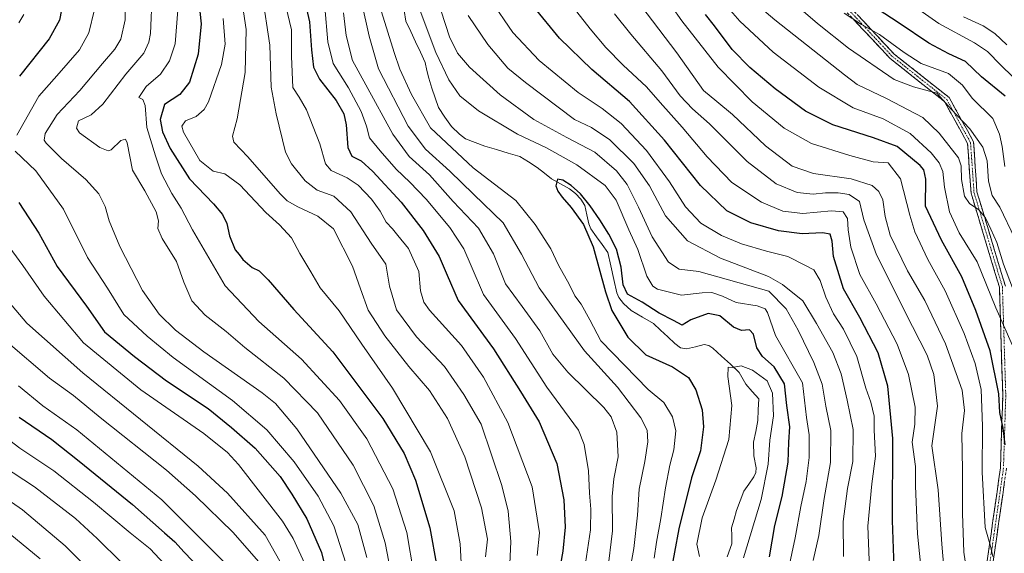
# Model space of a CAD drawing. Units: metres. Extents: x 596561 to 599983, y 4775384 to 4777747.
# Drawn here: x 598239 to 598583, y 4776623 to 4776810 of the extents above; entities that cross this region are included whole.
import ezdxf

# ---------------------------------------------------------------- set-up
doc = ezdxf.new("R2010")
doc.units = ezdxf.units.M
doc.header["$MEASUREMENT"] = 0
doc.linetypes.add('TRAZO_Y_PUNTO', pattern=[1, 0.5, -0.25, 0, -0.25])
doc.linetypes.add('TRAZOSX2', pattern=[1.5, 1, -0.5])
for name, color, linetype, lineweight in [('Camino', 19, 'TRAZOSX2', 0), ('Camino Cxs', 19, 'Continuous', 0), ('Camino eje', 19, 'TRAZO_Y_PUNTO', 0), ('Corriente natural lineal', 142, 'Continuous', 13), ('Curva de nivel maestra', 36, 'Continuous', 30), ('Curva de nivel normal', 36, 'Continuous', 0)]:
    doc.layers.add(name, color=color, linetype=linetype, lineweight=lineweight)

# ---------------------------------------------------------------- blocks, each defined once
blk = doc.blocks.new('*U159')
at = {"layer": 'Curva de nivel normal', "color": 36, "linetype": 'Continuous', "lineweight": 0}
for points in [[(598444.07, 4776616.35, 590), (598445.92, 4776630.86, 590), (598445.77, 4776642.8, 590), (598446.34, 4776649.02, 590), (598447.88, 4776656.77, 590), (598447.38, 4776665.41, 590), (598445.36, 4776670.73, 590), (598442.81, 4776674.06, 590), (598430.22, 4776686.36, 590), (598424.99, 4776692.66, 590), (598420.41, 4776700.83, 590), (598414.32, 4776709.34, 590), (598408.48, 4776717.24, 590), (598404.21, 4776727.81, 590), (598399.06, 4776736.76, 590), (598390.18, 4776746.1, 590), (598381.87, 4776755.41, 590), (598374.74, 4776761.89, 590), (598369.09, 4776769.73, 590), (598359.58, 4776786.96, 590), (598354.99, 4776795.45, 590), (598352.69, 4776804.17, 590), (598351.76, 4776812.1, 590)], [(598395.44, 4776811.25, 590), (598402.3, 4776801.08, 590), (598409.22, 4776792.81, 590), (598415.48, 4776787.78, 590), (598432.59, 4776774.8, 590), (598438.51, 4776772.07, 590), (598444.96, 4776767.68, 590), (598453.33, 4776759.41, 590), (598458.76, 4776751.55, 590), (598464.44, 4776741.05, 590), (598472.12, 4776732.32, 590), (598483.7, 4776726.24, 590), (598500.4, 4776719.85, 590), (598505.35, 4776717.08, 590), (598512.47, 4776711.34, 590), (598517.18, 4776703.45, 590), (598522.91, 4776693.21, 590), (598525.85, 4776685.77, 590), (598527.9, 4776676.55, 590), (598530.01, 4776666.33, 590), (598529.88, 4776655.11, 590), (598528.06, 4776645.62, 590), (598526.58, 4776634.14, 590), (598526.65, 4776621.86, 590)]]:
    blk.add_polyline3d(points, dxfattribs=at)
blk = doc.blocks.new('*U165')
at = {"layer": 'Curva de nivel normal', "color": 36, "linetype": 'Continuous', "lineweight": 0}
for points in [[(598409.52, 4776608.97, 610), (598410.34, 4776627.1, 610), (598409.37, 4776637.76, 610), (598407.15, 4776646.66, 610), (598399.97, 4776668.19, 610), (598393.85, 4776678.55, 610), (598387.12, 4776688.34, 610), (598377.38, 4776698.72, 610), (598370.4, 4776708.24, 610), (598367.87, 4776716.51, 610), (598366.56, 4776724.12, 610), (598361.5, 4776731.53, 610), (598354.33, 4776742.48, 610), (598348.43, 4776748.02, 610), (598342.64, 4776750.12, 610), (598338.41, 4776753.29, 610), (598333.68, 4776759.25, 610), (598331.48, 4776763.38, 610), (598328.25, 4776776.83, 610), (598326.47, 4776786.17, 610), (598325.99, 4776800.83, 610), (598323.36, 4776818.65, 610)], [(598446.59, 4776811.79, 610), (598452.28, 4776804.64, 610), (598463.08, 4776791.87, 610), (598469.54, 4776783.12, 610), (598473.88, 4776778.54, 610), (598479.75, 4776773.3, 610), (598492.91, 4776760.13, 610), (598503.06, 4776752.28, 610), (598510.42, 4776749.31, 610), (598516.02, 4776748.7, 610), (598520.4, 4776749.14, 610), (598524.78, 4776749.13, 610), (598528.65, 4776748.54, 610), (598532.26, 4776746.14, 610), (598533.82, 4776739.71, 610), (598538.2, 4776727.43, 610), (598550.79, 4776702.4, 610), (598555.93, 4776692.34, 610), (598558.24, 4776685.57, 610), (598559.47, 4776674.43, 610), (598557.51, 4776660.57, 610), (598559.75, 4776645.18, 610), (598561.03, 4776626.19, 610), (598562.06, 4776613.89, 610)]]:
    blk.add_polyline3d(points, dxfattribs=at)
blk = doc.blocks.new('*U173')
at = {"layer": 'Curva de nivel normal', "color": 36, "linetype": 'Continuous', "lineweight": 0}
for points in [[(598568.61, 4776810.81, 660), (598575.44, 4776807.62, 660), (598579.56, 4776804.92, 660), (598583.74, 4776800.96, 660)], [(598331.64, 4776616.43, 660), (598324.42, 4776629.31, 660), (598311.29, 4776644.07, 660), (598300.93, 4776653.48, 660), (598260.69, 4776686.12, 660), (598241.08, 4776703.48, 660), (598231.43, 4776714.86, 660)]]:
    blk.add_polyline3d(points, dxfattribs=at)
blk = doc.blocks.new('*U174')
at = {"layer": 'Curva de nivel normal', "color": 36, "linetype": 'Continuous', "lineweight": 0}
for points in [[(598460.47, 4776621.23, 580), (598461.24, 4776626.9, 580), (598462.75, 4776635.19, 580), (598464.38, 4776645.9, 580), (598465.98, 4776653.86, 580), (598467.38, 4776659.18, 580), (598468, 4776665.84, 580), (598466.91, 4776670.77, 580), (598463.78, 4776675.75, 580), (598458.33, 4776680.3, 580), (598441.74, 4776697.33, 580), (598437.96, 4776704.66, 580), (598434.91, 4776710.17, 580), (598432.71, 4776713.08, 580), (598430.75, 4776717.22, 580), (598426.99, 4776723.84, 580), (598424.26, 4776729.51, 580), (598418.78, 4776738.03, 580), (598412.1, 4776746.44, 580), (598397.18, 4776757.94, 580), (598382.26, 4776771.88, 580), (598375.64, 4776783.54, 580), (598371.52, 4776792.39, 580), (598369.56, 4776798.27, 580), (598365.06, 4776812.5, 580)], [(598370.58, 4776834.41, 580), (598384.04, 4776798.25, 580), (598388.7, 4776788.68, 580), (598392.52, 4776783.05, 580), (598398.98, 4776777.84, 580), (598412.7, 4776769.65, 580), (598422.79, 4776764.88, 580), (598433.42, 4776758.99, 580), (598443.27, 4776751.68, 580), (598447.12, 4776746.54, 580), (598451.61, 4776736.16, 580), (598454.75, 4776729.31, 580), (598457.94, 4776720, 580), (598459.98, 4776716.53, 580), (598461.61, 4776715.48, 580), (598469.95, 4776713.3, 580), (598477.26, 4776714.13, 580), (598480.62, 4776714.23, 580), (598484.29, 4776712.95, 580), (598489.15, 4776710.8, 580), (598496.43, 4776709.65, 580), (598499.25, 4776708.55, 580), (598500.06, 4776707.27, 580), (598502.85, 4776699.25, 580), (598512.36, 4776682.59, 580), (598513.76, 4776670.45, 580), (598514.66, 4776664.46, 580), (598514.66, 4776656.52, 580), (598513.65, 4776648.12, 580), (598511.77, 4776639.38, 580), (598509.73, 4776628.41, 580), (598507.38, 4776617.47, 580)]]:
    blk.add_polyline3d(points, dxfattribs=at)
blk = doc.blocks.new('*U181')
at = {"layer": 'Curva de nivel normal', "color": 36, "linetype": 'Continuous', "lineweight": 0}
for points in [[(598451.16, 4776612.51, 585), (598453.28, 4776624.61, 585), (598454.62, 4776636.31, 585), (598455.18, 4776645.4, 585), (598457.2, 4776655.06, 585), (598458.21, 4776662.02, 585), (598457.99, 4776666.04, 585), (598455.73, 4776670.37, 585), (598447.61, 4776681.1, 585), (598436.03, 4776693.9, 585), (598420.24, 4776715.88, 585), (598414.1, 4776727.66, 585), (598407.64, 4776738.62, 585), (598397.26, 4776748.63, 585), (598389.04, 4776756.74, 585), (598380.45, 4776764.4, 585), (598374.41, 4776772.52, 585), (598364, 4776792.52, 585), (598360.74, 4776804.02, 585), (598358.16, 4776815.95, 585)], [(598384.43, 4776817.5, 585), (598388.89, 4776803.72, 585), (598391.64, 4776798.03, 585), (598395.9, 4776793.1, 585), (598406.54, 4776783.41, 585), (598418.41, 4776774.87, 585), (598429.9, 4776768.47, 585), (598439.69, 4776763.42, 585), (598447.29, 4776756.89, 585), (598450.99, 4776752.03, 585), (598454.94, 4776744.08, 585), (598459.76, 4776733.7, 585), (598465.47, 4776724.92, 585), (598469.17, 4776722.4, 585), (598476.11, 4776721.56, 585), (598500.53, 4776714.76, 585), (598506.55, 4776708.56, 585), (598510.81, 4776701.07, 585), (598516.28, 4776689.77, 585), (598519.18, 4776682.18, 585), (598520.53, 4776674.51, 585), (598522.17, 4776665.91, 585), (598522.15, 4776654.77, 585), (598519.93, 4776642.2, 585), (598518.03, 4776629.17, 585), (598516.08, 4776620.4, 585)]]:
    blk.add_polyline3d(points, dxfattribs=at)
blk = doc.blocks.new('*U182')
at = {"layer": 'Curva de nivel normal', "color": 36, "linetype": 'Continuous', "lineweight": 0}
for points in [[(598419.58, 4776622.18, 605), (598420.3, 4776630.18, 605), (598417.77, 4776646.18, 605), (598409.32, 4776668.7, 605), (598400.8, 4776684.64, 605), (598393.02, 4776695.76, 605), (598381.89, 4776708.1, 605), (598379.89, 4776710.88, 605), (598378.69, 4776714.84, 605), (598378.11, 4776721.65, 605), (598374.5, 4776729.7, 605), (598370.85, 4776734.2, 605), (598368.99, 4776736.51, 605), (598366.68, 4776738.9, 605), (598364.59, 4776742.77, 605), (598361.65, 4776746.9, 605), (598356.89, 4776751.78, 605), (598353.09, 4776754.42, 605), (598347.45, 4776756.92, 605), (598345.47, 4776759.3, 605), (598343.53, 4776766.25, 605), (598338.84, 4776778.24, 605), (598336.36, 4776782.61, 605), (598334.1, 4776785.97, 605), (598333.63, 4776796.84, 605), (598333.62, 4776806.16, 605), (598331.61, 4776814.49, 605)], [(598432.12, 4776814.1, 605), (598438.06, 4776806.6, 605), (598443.6, 4776800.06, 605), (598449.65, 4776793.88, 605), (598457.82, 4776786.28, 605), (598462.55, 4776780.77, 605), (598470.25, 4776772.17, 605), (598478.94, 4776761.71, 605), (598487.62, 4776752.73, 605), (598498, 4776745.87, 605), (598505.46, 4776742.74, 605), (598512.45, 4776741.88, 605), (598522.49, 4776742.81, 605), (598526.55, 4776742.52, 605), (598528.09, 4776740.21, 605), (598528.32, 4776736.19, 605), (598529.26, 4776730.16, 605), (598532.34, 4776720.57, 605), (598538.04, 4776710.27, 605), (598545.45, 4776696.15, 605), (598549.41, 4776685.52, 605), (598551.68, 4776674.12, 605), (598551.57, 4776668.16, 605), (598550.65, 4776661.84, 605), (598551.78, 4776653.41, 605), (598551.84, 4776646.44, 605), (598552.52, 4776629.74, 605), (598555.24, 4776603.37, 605)]]:
    blk.add_polyline3d(points, dxfattribs=at)
blk = doc.blocks.new('*U187')
at = {"layer": 'Curva de nivel normal', "color": 36, "linetype": 'Continuous', "lineweight": 0}
for points in [[(598585.73, 4776715.84, 635), (598582.59, 4776724.18, 635), (598580.26, 4776731.82, 635), (598578.16, 4776736.39, 635), (598576.36, 4776740.36, 635), (598573.98, 4776743.17, 635), (598570.74, 4776745.38, 635), (598568.99, 4776748.03, 635), (598567.88, 4776753.76, 635), (598567.75, 4776758.65, 635), (598566.86, 4776761.42, 635), (598560.06, 4776770.01, 635), (598554.36, 4776775.52, 635), (598541.74, 4776782.18, 635), (598531.45, 4776787.07, 635), (598527.03, 4776790.5, 635), (598502.62, 4776809.74, 635), (598493.43, 4776817.64, 635)], [(598284.88, 4776818.86, 635), (598284.26, 4776804.92, 635), (598283.79, 4776801.92, 635), (598281.95, 4776798.09, 635), (598275.71, 4776790.74, 635), (598267.63, 4776780.24, 635), (598263.61, 4776776.48, 635), (598259.18, 4776774.3, 635), (598258.43, 4776771.77, 635), (598259.45, 4776770.12, 635), (598266.56, 4776765, 635), (598269.51, 4776763.87, 635), (598270.56, 4776764.22, 635), (598273.97, 4776767.41, 635), (598275.58, 4776767.99, 635), (598276.15, 4776766.67, 635), (598278.06, 4776757.03, 635), (598282.35, 4776749.88, 635), (598286.29, 4776742.49, 635), (598287.16, 4776739.29, 635), (598286.9, 4776736.68, 635), (598288.34, 4776733.19, 635), (598293.43, 4776725.15, 635), (598296.01, 4776717.89, 635), (598298.78, 4776711.32, 635), (598303.4, 4776706.27, 635), (598310.8, 4776700.57, 635), (598317.31, 4776694.98, 635), (598330.99, 4776684.28, 635), (598342.71, 4776672.1, 635), (598355.17, 4776653.86, 635), (598362.36, 4776639.54, 635), (598366.4, 4776626.64, 635), (598370.25, 4776606.68, 635)]]:
    blk.add_polyline3d(points, dxfattribs=at)
blk = doc.blocks.new('*U188')
at = {"layer": 'Curva de nivel normal', "color": 36, "linetype": 'Continuous', "lineweight": 0}
blk.add_polyline3d([(598476.35, 4776621.9, 570), (598475.4, 4776626.12, 570), (598477.2, 4776635.42, 570), (598482.06, 4776648.62, 570), (598486.58, 4776662.81, 570), (598487.66, 4776674.66, 570), (598486.19, 4776684.87, 570), (598486.36, 4776688.16, 570), (598487.8, 4776688.06, 570), (598490.88, 4776688.62, 570), (598494.82, 4776687.1, 570), (598499.93, 4776683.34, 570), (598501.82, 4776679.05, 570), (598502.22, 4776671.08, 570), (598500.89, 4776662.59, 570), (598500.32, 4776654.18, 570), (598497.84, 4776641.84, 570), (598491.64, 4776621.33, 570)], dxfattribs=at)
blk = doc.blocks.new('*U189')
at = {"layer": 'Curva de nivel normal', "color": 36, "linetype": 'Continuous', "lineweight": 0}
for points in [[(598275.37, 4776822.57, 640), (598275.42, 4776809.68, 640), (598273.96, 4776802.94, 640), (598271.9, 4776799.45, 640), (598267.53, 4776794.37, 640), (598259.65, 4776785, 640), (598251.67, 4776776.58, 640), (598247.5, 4776769.93, 640), (598247.16, 4776767.6, 640), (598247.8, 4776766.54, 640), (598253.17, 4776761.2, 640), (598261.76, 4776753.83, 640), (598266.29, 4776748.77, 640), (598268.45, 4776744.42, 640), (598269.88, 4776739.33, 640), (598273.54, 4776730.32, 640), (598281.56, 4776714.92, 640), (598287.4, 4776706.62, 640), (598293.01, 4776701.06, 640), (598302.95, 4776693.5, 640), (598323.38, 4776679.13, 640), (598328.01, 4776675.37, 640), (598335.52, 4776666.54, 640), (598350.91, 4776644, 640), (598356.84, 4776633.06, 640), (598359.95, 4776621.51, 640)], [(598586.54, 4776733.17, 640), (598581.36, 4776744.08, 640), (598578.6, 4776748.17, 640), (598577.32, 4776753.21, 640), (598576.86, 4776760.32, 640), (598575.4, 4776765.14, 640), (598570.84, 4776771.58, 640), (598564.29, 4776778.4, 640), (598559.32, 4776783.98, 640), (598551.19, 4776786.28, 640), (598544.35, 4776788.87, 640), (598528.41, 4776799.77, 640), (598517.58, 4776808.47, 640), (598509.28, 4776815.54, 640)]]:
    blk.add_polyline3d(points, dxfattribs=at)
blk = doc.blocks.new('*U193')
at = {"layer": 'Curva de nivel normal', "color": 36, "linetype": 'Continuous', "lineweight": 0}
for points in [[(598436.45, 4776619.52, 595), (598438.13, 4776631.18, 595), (598438.33, 4776638.39, 595), (598437.78, 4776643.97, 595), (598437.54, 4776651.82, 595), (598436.02, 4776661, 595), (598434.01, 4776666.11, 595), (598422.94, 4776681.16, 595), (598411.94, 4776698.17, 595), (598400.79, 4776713.51, 595), (598396.41, 4776723.62, 595), (598393.9, 4776729.52, 595), (598389, 4776736.99, 595), (598380.75, 4776746.96, 595), (598375.04, 4776752.92, 595), (598370.19, 4776757.4, 595), (598364.68, 4776763.87, 595), (598360.92, 4776768.41, 595), (598359.84, 4776772.52, 595), (598358.02, 4776777.61, 595), (598353.5, 4776785.86, 595), (598348.23, 4776794.37, 595), (598346.32, 4776802.02, 595), (598345.32, 4776814.16, 595)], [(598403.24, 4776816.77, 595), (598411.04, 4776805.23, 595), (598420.27, 4776795.5, 595), (598433.84, 4776784.21, 595), (598442.31, 4776778.66, 595), (598448.91, 4776773.45, 595), (598457.72, 4776763.94, 595), (598465.76, 4776753.02, 595), (598471.38, 4776744.27, 595), (598476.81, 4776738.58, 595), (598483.96, 4776734.19, 595), (598490.93, 4776731.32, 595), (598499.69, 4776728.74, 595), (598507.17, 4776726.83, 595), (598513.42, 4776723.75, 595), (598516.32, 4776722.22, 595), (598518.47, 4776718.43, 595), (598520.52, 4776712.6, 595), (598523.2, 4776706.85, 595), (598526.62, 4776701.48, 595), (598531.27, 4776691.91, 595), (598534.46, 4776680.79, 595), (598536.18, 4776675.84, 595), (598537.34, 4776670.96, 595), (598537.42, 4776666.06, 595), (598537.9, 4776656.98, 595), (598536.57, 4776647.26, 595), (598535.19, 4776632.5, 595), (598535.84, 4776614.59, 595)]]:
    blk.add_polyline3d(points, dxfattribs=at)
blk = doc.blocks.new('*U196')
at = {"layer": 'Curva de nivel normal', "color": 36, "linetype": 'Continuous', "lineweight": 0}
for points in [[(598585.72, 4776695.76, 630), (598579.89, 4776708.86, 630), (598573.44, 4776724.96, 630), (598567.07, 4776735.2, 630), (598563.71, 4776742.46, 630), (598561.94, 4776751.16, 630), (598561.43, 4776756.6, 630), (598560.08, 4776759.63, 630), (598557.35, 4776763.14, 630), (598549.99, 4776769.88, 630), (598540.55, 4776775.1, 630), (598529.98, 4776778.87, 630), (598518.05, 4776786.12, 630), (598502.08, 4776798.38, 630), (598490.43, 4776809.28, 630), (598484.74, 4776815.72, 630)], [(598293.82, 4776813.06, 630), (598292.99, 4776801.35, 630), (598290.94, 4776795.34, 630), (598287.8, 4776790.63, 630), (598282.8, 4776786.34, 630), (598280.26, 4776782.47, 630), (598281.64, 4776781.84, 630), (598282.48, 4776779.7, 630), (598283, 4776771.96, 630), (598286.07, 4776762.07, 630), (598288.19, 4776755.84, 630), (598291.73, 4776748.93, 630), (598295.06, 4776743.78, 630), (598298.96, 4776736.24, 630), (598310.37, 4776716.58, 630), (598322.24, 4776704.12, 630), (598337.07, 4776690.96, 630), (598350.41, 4776676.4, 630), (598360.01, 4776663.02, 630), (598369.02, 4776645.51, 630), (598374, 4776630.26, 630), (598376.41, 4776615.8, 630)]]:
    blk.add_polyline3d(points, dxfattribs=at)
blk = doc.blocks.new('*U197')
at = {"layer": 'Curva de nivel normal', "color": 36, "linetype": 'Continuous', "lineweight": 0}
blk.add_polyline3d([(598233.75, 4776697.34, 665), (598248.96, 4776684.23, 665), (598257.34, 4776678.21, 665), (598266.69, 4776670.48, 665), (598289.92, 4776652.1, 665), (598300, 4776643.12, 665), (598313.21, 4776630.26, 665), (598325.4, 4776616.38, 665)], dxfattribs=at)
blk = doc.blocks.new('*U201')
at = {"layer": 'Curva de nivel normal', "color": 36, "linetype": 'Continuous', "lineweight": 0}
for points in [[(598578.82, 4776621.84, 620), (598578.01, 4776625.42, 620), (598576.25, 4776632.06, 620), (598575.15, 4776651.41, 620), (598575.26, 4776667.49, 620), (598574.75, 4776680.31, 620), (598572.75, 4776689.43, 620), (598568.84, 4776699.96, 620), (598562.2, 4776714.84, 620), (598556.19, 4776725.84, 620), (598551.63, 4776735.47, 620), (598549.84, 4776741.34, 620), (598546.61, 4776754.02, 620), (598542.28, 4776759.7, 620), (598537.08, 4776760.02, 620), (598528.86, 4776762.2, 620), (598515.47, 4776766.36, 620), (598505.86, 4776771.75, 620), (598494.75, 4776780.97, 620), (598482.87, 4776793.08, 620), (598470.16, 4776809.37, 620), (598462.9, 4776819.78, 620)], [(598309.7, 4776810.17, 620), (598310.4, 4776801.13, 620), (598309.19, 4776794.02, 620), (598304.63, 4776781, 620), (598303.08, 4776778.29, 620), (598300.29, 4776775.88, 620), (598296.52, 4776774.31, 620), (598295.3, 4776772.44, 620), (598295.8, 4776770.35, 620), (598301.54, 4776760.41, 620), (598306.24, 4776756.7, 620), (598310.28, 4776755.75, 620), (598315.6, 4776751.99, 620), (598324.62, 4776742.28, 620), (598329.37, 4776737.94, 620), (598333.68, 4776733.34, 620), (598336.52, 4776727.88, 620), (598340.36, 4776721.52, 620), (598343.62, 4776715.94, 620), (598350.25, 4776707.84, 620), (598358.17, 4776696.17, 620), (598368.99, 4776680.81, 620), (598382.26, 4776658.5, 620), (598390.51, 4776637.88, 620), (598392.6, 4776626.34, 620), (598393.87, 4776601.88, 620)]]:
    blk.add_polyline3d(points, dxfattribs=at)
blk = doc.blocks.new('*U204')
at = {"layer": 'Curva de nivel normal', "color": 36, "linetype": 'Continuous', "lineweight": 0}
blk.add_polyline3d([(598229.02, 4776645.41, 690), (598239.54, 4776638.15, 690), (598254.5, 4776625.56, 690), (598268.45, 4776611.66, 690)], dxfattribs=at)
blk = doc.blocks.new('*U211')
at = {"layer": 'Curva de nivel normal', "color": 36, "linetype": 'Continuous', "lineweight": 0}
for points in [[(598570.38, 4776612.45, 615), (598568.77, 4776623.36, 615), (598568.28, 4776636.9, 615), (598568.23, 4776652.06, 615), (598568, 4776664.88, 615), (598569, 4776672.9, 615), (598568.14, 4776680.04, 615), (598562.35, 4776696.24, 615), (598555.05, 4776711.41, 615), (598549.05, 4776721.89, 615), (598542.97, 4776734.32, 615), (598541.2, 4776740.83, 615), (598540.38, 4776746.75, 615), (598539.06, 4776749.61, 615), (598536.7, 4776751.71, 615), (598529.32, 4776754.1, 615), (598516.12, 4776755.94, 615), (598508.67, 4776758.46, 615), (598499.35, 4776765.57, 615), (598487.88, 4776776.58, 615), (598482.32, 4776781.16, 615), (598477.64, 4776785.01, 615), (598468.38, 4776798.21, 615), (598455.77, 4776814.67, 615)], [(598315.78, 4776819.65, 615), (598317.72, 4776806.34, 615), (598317.42, 4776791.29, 615), (598314.59, 4776775.07, 615), (598312.96, 4776768.93, 615), (598313.48, 4776766.91, 615), (598318.33, 4776761.7, 615), (598329.64, 4776748.82, 615), (598332.06, 4776746.34, 615), (598335.85, 4776744.24, 615), (598342.89, 4776740.97, 615), (598348.35, 4776736.57, 615), (598354.94, 4776723.53, 615), (598357.73, 4776715.53, 615), (598360.48, 4776708.04, 615), (598366.22, 4776699.1, 615), (598374.7, 4776688.32, 615), (598381.85, 4776680, 615), (598388.22, 4776670.17, 615), (598394.2, 4776656.75, 615), (598400.05, 4776638.94, 615), (598402.15, 4776627.86, 615), (598401.51, 4776621.69, 615)]]:
    blk.add_polyline3d(points, dxfattribs=at)
blk = doc.blocks.new('*U214')
at = {"layer": 'Curva de nivel normal', "color": 36, "linetype": 'Continuous', "lineweight": 0}
blk.add_polyline3d([(598238.1, 4776681.6, 670), (598246.72, 4776674.62, 670), (598258.54, 4776666.14, 670), (598288.26, 4776641.66, 670), (598310.72, 4776619.2, 670)], dxfattribs=at)
blk = doc.blocks.new('*U219')
at = {"layer": 'Curva de nivel normal', "color": 36, "linetype": 'Continuous', "lineweight": 0}
for points in [[(598583.02, 4776758.32, 645), (598582.18, 4776765.42, 645), (598581.17, 4776769.72, 645), (598578.82, 4776775.14, 645), (598571.67, 4776782.27, 645), (598568.22, 4776786.87, 645), (598563.42, 4776790.97, 645), (598553.86, 4776794.41, 645), (598547.91, 4776798.31, 645), (598539.28, 4776804.52, 645), (598532.98, 4776808.04, 645), (598526.84, 4776812.02, 645)], [(598264.68, 4776813.29, 645), (598262.8, 4776805.17, 645), (598259.46, 4776799.17, 645), (598251.56, 4776790.05, 645), (598245.28, 4776783.04, 645), (598237.6, 4776769.38, 645)], [(598237.05, 4776763.75, 645), (598244.21, 4776756.84, 645), (598253.94, 4776743.43, 645), (598262.26, 4776726.46, 645), (598269.26, 4776715.81, 645), (598275.05, 4776706.59, 645), (598283.14, 4776698.96, 645), (598292.27, 4776691.56, 645), (598313.02, 4776676.48, 645), (598324.98, 4776666.19, 645), (598334.61, 4776654.94, 645), (598343, 4776642.94, 645), (598348.47, 4776632.6, 645), (598352.75, 4776619.22, 645)]]:
    blk.add_polyline3d(points, dxfattribs=at)
blk = doc.blocks.new('*U224')
at = {"layer": 'Curva de nivel normal', "color": 36, "linetype": 'Continuous', "lineweight": 0}
blk.add_polyline3d([(598245.69, 4776621.02, 695), (598233.18, 4776631.39, 695)], dxfattribs=at)
blk = doc.blocks.new('*U227')
at = {"layer": 'Curva de nivel normal', "color": 36, "linetype": 'Continuous', "lineweight": 0}
for points in [[(598590.1, 4776785.65, 655), (598581.64, 4776793.86, 655), (598577, 4776798.62, 655), (598572.48, 4776801.61, 655), (598560.05, 4776808.45, 655), (598544.82, 4776819.2, 655)], [(598239.97, 4776811.61, 655), (598238.32, 4776808.63, 655)], [(598232.65, 4776733.31, 655), (598239.72, 4776723.72, 655), (598247.09, 4776712.93, 655), (598260.91, 4776696.66, 655), (598280.94, 4776680.19, 655), (598303, 4776664.86, 655), (598311.25, 4776658.21, 655), (598315.11, 4776654.01, 655), (598330.48, 4776634.17, 655), (598334.26, 4776628.11, 655), (598338.84, 4776618.04, 655)]]:
    blk.add_polyline3d(points, dxfattribs=at)
blk = doc.blocks.new('*U230')
at = {"layer": 'Curva de nivel normal', "color": 36, "linetype": 'Continuous', "lineweight": 0}
blk.add_polyline3d([(598228.9, 4776667.18, 680), (598238.67, 4776659.76, 680), (598250.48, 4776651.78, 680), (598264.33, 4776640.89, 680), (598277.22, 4776630.13, 680), (598284.15, 4776624.48, 680), (598289.07, 4776619.23, 680)], dxfattribs=at)
blk = doc.blocks.new('*U242')
at = {"layer": 'Curva de nivel normal', "color": 36, "linetype": 'Continuous', "lineweight": 0}
blk.add_polyline3d([(598232.57, 4776653.64, 685), (598243.72, 4776646.24, 685), (598258.1, 4776635.2, 685), (598265.62, 4776628.19, 685), (598274.23, 4776619.73, 685)], dxfattribs=at)
blk = doc.blocks.new('*U244')
at = {"layer": 'Curva de nivel maestra', "color": 36, "linetype": 'Continuous', "lineweight": 30}
for points in [[(598544.4, 4776618.14, 600), (598543.79, 4776634.4, 600), (598543.91, 4776663.14, 600), (598542.12, 4776681.47, 600), (598538.74, 4776693.16, 600), (598532.35, 4776705.52, 600), (598526.62, 4776715.53, 600), (598523.15, 4776726.85, 600), (598522.7, 4776732.27, 600), (598522.05, 4776734.69, 600), (598519.27, 4776735.16, 600), (598512.24, 4776734.77, 600), (598503.88, 4776735.8, 600), (598494.3, 4776738.6, 600), (598485.85, 4776742.8, 600), (598476.66, 4776751.66, 600), (598464.05, 4776767.56, 600), (598451.82, 4776781.16, 600), (598438.64, 4776792.36, 600), (598427.36, 4776803.23, 600), (598418.36, 4776814.21, 600)], [(598337.38, 4776820.22, 600), (598339.89, 4776808.95, 600), (598340.58, 4776799.23, 600), (598341.37, 4776793.12, 600), (598343.47, 4776788.94, 600), (598349.26, 4776781.48, 600), (598351.94, 4776776.84, 600), (598352.74, 4776772.97, 600), (598353.27, 4776764.97, 600), (598354.76, 4776761.93, 600), (598357.96, 4776760.32, 600), (598362.07, 4776756.63, 600), (598372.01, 4776745.9, 600), (598379.7, 4776735.92, 600), (598385.3, 4776726.86, 600), (598388.02, 4776720.3, 600), (598391.89, 4776711.46, 600), (598404.28, 4776694.5, 600), (598413.69, 4776679.64, 600), (598420.21, 4776669, 600), (598426.4, 4776654.35, 600), (598428.84, 4776641.72, 600), (598429.29, 4776632.08, 600), (598428.56, 4776623.7, 600), (598426.61, 4776613.39, 600)]]:
    blk.add_polyline3d(points, dxfattribs=at)
blk = doc.blocks.new('*U246')
at = {"layer": 'Curva de nivel maestra', "color": 36, "linetype": 'Continuous', "lineweight": 30}
blk.add_polyline3d([(598238.38, 4776670.59, 675), (598249.78, 4776662.82, 675), (598259.35, 4776655.22, 675), (598278.05, 4776640.09, 675), (598289.23, 4776630.11, 675), (598292.83, 4776626.96, 675), (598296.07, 4776623.4, 675), (598304.59, 4776614.54, 675)], dxfattribs=at)
blk = doc.blocks.new('*U247')
at = {"layer": 'Curva de nivel maestra', "color": 36, "linetype": 'Continuous', "lineweight": 30}
for points in [[(598583.14, 4776660.92, 625), (598582.44, 4776666.81, 625), (598581.29, 4776672.25, 625), (598580.92, 4776678.84, 625), (598577.94, 4776693.87, 625), (598572.95, 4776707.94, 625), (598568.07, 4776719.71, 625), (598560.89, 4776732.56, 625), (598555.33, 4776744.5, 625), (598555.39, 4776753.94, 625), (598554.8, 4776757.18, 625), (598553.46, 4776758.68, 625), (598545.44, 4776765.33, 625), (598537.13, 4776768.35, 625), (598522.98, 4776772.93, 625), (598513.41, 4776777.76, 625), (598502.77, 4776785.55, 625), (598493.88, 4776792.98, 625), (598487.75, 4776799.3, 625), (598481.54, 4776807.58, 625), (598478.39, 4776811.58, 625)], [(598300.8, 4776820.32, 625), (598302.09, 4776808.29, 625), (598301.04, 4776797.66, 625), (598298, 4776787.88, 625), (598294.58, 4776783.54, 625), (598289.27, 4776780.01, 625), (598287.64, 4776774.85, 625), (598288.54, 4776770.47, 625), (598291.16, 4776764.61, 625), (598297.92, 4776754.02, 625), (598306.38, 4776745.25, 625), (598309.52, 4776741.58, 625), (598310.96, 4776738.37, 625), (598311.9, 4776734.15, 625), (598313.9, 4776729.25, 625), (598315.32, 4776727.54, 625), (598316.65, 4776725.87, 625), (598319.89, 4776723.02, 625), (598322.26, 4776721.82, 625), (598325.49, 4776718.7, 625), (598334.41, 4776708.28, 625), (598348.06, 4776693.48, 625), (598365.61, 4776670.13, 625), (598373.08, 4776657.96, 625), (598376.96, 4776648.52, 625), (598382.05, 4776631.93, 625), (598384.46, 4776618.35, 625)]]:
    blk.add_polyline3d(points, dxfattribs=at)
blk = doc.blocks.new('*U257')
at = {"layer": 'Curva de nivel maestra', "color": 36, "linetype": 'Continuous', "lineweight": 30}
for points in [[(598583.22, 4776782.97, 650), (598574.92, 4776789.77, 650), (598569.26, 4776795.14, 650), (598563.45, 4776797.8, 650), (598556.44, 4776801.49, 650), (598546.13, 4776808.48, 650), (598538.45, 4776813.5, 650)], [(598254.06, 4776817.5, 650), (598252.46, 4776809.56, 650), (598248.83, 4776803.07, 650), (598238.55, 4776789.97, 650)], [(598238.25, 4776745.82, 650), (598245.3, 4776734.99, 650), (598251.73, 4776723.31, 650), (598261.89, 4776709.43, 650), (598268.25, 4776700.46, 650), (598278.76, 4776691.88, 650), (598289.86, 4776683.34, 650), (598304.46, 4776673.66, 650), (598312.7, 4776666.95, 650), (598320.88, 4776659.72, 650), (598329.68, 4776649.87, 650), (598333.74, 4776643.64, 650), (598338.95, 4776635.04, 650), (598344.12, 4776623.28, 650), (598348.34, 4776605.98, 650)]]:
    blk.add_polyline3d(points, dxfattribs=at)
blk = doc.blocks.new('*U262')
at = {"layer": 'Curva de nivel maestra', "color": 36, "linetype": 'Continuous', "lineweight": 30}
blk.add_polyline3d([(598500.72, 4776621.74, 575), (598502.59, 4776632.76, 575), (598505.24, 4776642.84, 575), (598507.36, 4776654.84, 575), (598507.57, 4776661.84, 575), (598507.84, 4776667.22, 575), (598506.88, 4776674.69, 575), (598506.05, 4776682.26, 575), (598502.46, 4776688.27, 575), (598498.35, 4776691.87, 575), (598496.34, 4776694.92, 575), (598495.15, 4776699.62, 575), (598493.8, 4776701.19, 575), (598490.94, 4776700.99, 575), (598488.23, 4776702.12, 575), (598483.36, 4776706.07, 575), (598479.36, 4776706.88, 575), (598473.29, 4776704.65, 575), (598470.18, 4776702.77, 575), (598467.2, 4776704.42, 575), (598462.18, 4776707.02, 575), (598456.29, 4776710.9, 575), (598451.11, 4776713.73, 575), (598449.55, 4776716.91, 575), (598448.91, 4776723.13, 575), (598447.28, 4776729.44, 575), (598444.59, 4776734.72, 575), (598441.41, 4776739.66, 575), (598438.08, 4776744.61, 575), (598434.72, 4776748.74, 575), (598431.39, 4776751.75, 575), (598428.52, 4776753.55, 575), (598426.62, 4776753.93, 575), (598426.06, 4776751.54, 575), (598426.74, 4776749.75, 575), (598428.27, 4776747.62, 575), (598431.44, 4776744.05, 575), (598435.77, 4776738.05, 575), (598439.06, 4776730.21, 575), (598443.41, 4776714.51, 575), (598445.62, 4776707.92, 575), (598451.26, 4776698.65, 575), (598457.58, 4776692.48, 575), (598466.83, 4776688.28, 575), (598472.45, 4776684.55, 575), (598475.02, 4776680.24, 575), (598477.21, 4776673.21, 575), (598477.7, 4776667.24, 575), (598476.62, 4776658.78, 575), (598473.5, 4776649.44, 575), (598469.04, 4776631.55, 575), (598462.98, 4776598.92, 575)], dxfattribs=at)

msp = doc.modelspace()

# ---------------------------------------------------------------- linework, layer by layer
at = {"layer": 'Camino', "color": 19, "linetype": 'TRAZOSX2', "lineweight": 0}
for points in [[(598492.39, 4776877.87), (598492.36, 4776877.3), (598490.03, 4776862.18), (598498.13, 4776847.52), (598522.25, 4776821.42), (598544.42, 4776797.67), (598563.58, 4776782.51), (598572.13, 4776767.04), (598573.32, 4776749.46), (598583.25, 4776716.5)], [(598572.43, 4776591.44), (598577.6, 4776625.2), (598581.56, 4776652.92), (598582.35, 4776678.23), (598581.55, 4776704.39), (598581.16, 4776716.16), (598571.25, 4776749.08), (598570.06, 4776766.43), (598561.94, 4776781.12), (598543, 4776796.12), (598520.72, 4776820)], [(598583.65, 4776652.74), (598579.67, 4776624.9), (598574.52, 4776591.19), (598570.95, 4776552.35), (598569.76, 4776523.8), (598568.58, 4776500.05), (598570.95, 4776473.57), (598575.7, 4776441.87), (598580.87, 4776413.65), (598582.86, 4776386.56), (598582.06, 4776347.93), (598578.85, 4776328.22), (598570.88, 4776314.67), (598564.24, 4776291.25), (598567.35, 4776277.63), (598573.32, 4776254.18), (598576.5, 4776233.89), (598580.46, 4776206.94), (598585.21, 4776186.76)]]:
    msp.add_lwpolyline(points, dxfattribs=at)
at = {"layer": 'Camino Cxs', "color": 19, "linetype": 'Continuous', "lineweight": 0}
for points in [[(598576.86, 4776620.38, 619.13), (598577.6, 4776625.2, 620.32), (598578.26, 4776629.82, 620.9), (598578.92, 4776634.44, 621.19), (598579.58, 4776639.06, 621.7), (598580.24, 4776643.68, 622.15), (598580.9, 4776648.3, 623.11), (598581.56, 4776652.92, 623.97), (598581.69, 4776657.14, 624.36), (598581.82, 4776661.36, 624.39), (598581.95, 4776665.58, 624.78), (598582.08, 4776669.8, 625.47), (598582.22, 4776674.01, 625.58), (598582.35, 4776678.23, 624.95), (598582.22, 4776682.59, 625.77), (598582.08, 4776686.95, 626.38), (598581.95, 4776691.31, 626.64), (598581.82, 4776695.67, 627.27), (598581.69, 4776700.03, 628.37), (598581.55, 4776704.39, 629.47), (598581.42, 4776708.31, 630.67), (598581.29, 4776712.24, 631.37), (598581.16, 4776716.16, 631.89), (598579.75, 4776720.86, 632.26), (598578.33, 4776725.57, 632.85), (598576.91, 4776730.27, 633.23), (598575.5, 4776734.97, 633.76), (598574.08, 4776739.68, 634.52), (598572.66, 4776744.38, 635.14), (598571.25, 4776749.08, 635.47), (598570.95, 4776753.42, 635.93), (598570.65, 4776757.76, 636.06), (598570.36, 4776762.09, 636.37), (598570.06, 4776766.43, 637.42), (598568.03, 4776770.1, 638.16), (598566, 4776773.78, 638.57), (598563.97, 4776777.45, 639.2), (598561.94, 4776781.12, 639.49), (598558.15, 4776784.12, 639.83), (598554.36, 4776787.12, 640.54), (598550.58, 4776790.12, 641.46), (598546.79, 4776793.12, 641.84), (598543, 4776796.12, 642.3), (598539.81, 4776799.53, 642.94), (598536.63, 4776802.94, 643.54), (598533.45, 4776806.35, 644.59), (598530.26, 4776809.76, 645.13)], [(598531.76, 4776811.24, 646.13), (598534.92, 4776807.85, 645.41), (598538.09, 4776804.46, 644.5), (598541.26, 4776801.06, 643.79), (598544.42, 4776797.67, 642.82), (598548.25, 4776794.64, 642.66), (598552.09, 4776791.61, 642.29), (598555.92, 4776788.57, 640.89), (598559.75, 4776785.54, 640.18), (598563.58, 4776782.51, 640.47), (598565.71, 4776778.64, 639.94), (598567.85, 4776774.77, 639.51), (598569.99, 4776770.91, 638.98), (598572.13, 4776767.04, 638.35), (598572.43, 4776762.64, 637.42), (598572.73, 4776758.25, 637.06), (598573.03, 4776753.86, 636.97), (598573.32, 4776749.46, 636.45), (598574.74, 4776744.75, 635.84), (598576.16, 4776740.04, 634.82), (598577.58, 4776735.34, 634.45), (598579, 4776730.63, 634.28), (598580.42, 4776725.92, 634.07), (598581.83, 4776721.21, 633.54), (598583.25, 4776716.5, 633.16)], [(598582.99, 4776648.1, 624.27), (598582.33, 4776643.46, 623.3), (598581.66, 4776638.82, 622.58), (598581, 4776634.18, 621.85), (598580.34, 4776629.54, 621.57), (598579.67, 4776624.9, 621.35), (598578.94, 4776620.08, 620.2)]]:
    msp.add_polyline3d(points, dxfattribs=at)
at = {"layer": 'Camino eje', "color": 19, "linetype": 'TRAZO_Y_PUNTO', "lineweight": 0}
msp.add_lwpolyline([(598521.49, 4776820.71), (598543.71, 4776796.9), (598562.76, 4776781.82), (598571.09, 4776766.73), (598572.29, 4776749.27), (598582.21, 4776716.33), (598582.6, 4776704.43), (598583.4, 4776678.23), (598582.6, 4776652.83), (598578.64, 4776625.05), (598573.48, 4776591.32)], dxfattribs=at)
at = {"layer": 'Corriente natural lineal', "color": 142, "linetype": 'Continuous', "lineweight": 13}
msp.add_polyline3d([(598373.01, 4776813, 578.33), (598373.65, 4776809.27, 578.47), (598375.33, 4776805.64, 578.64), (598377.02, 4776802.01, 578.54), (598378.7, 4776798.38, 578.31), (598380.38, 4776794.75, 577.95), (598381, 4776792, 577.61), (598381.62, 4776789.26, 577.39), (598382.75, 4776785.84, 577.22), (598383.87, 4776782.42, 577.05), (598385, 4776779, 576.8), (598387.29, 4776775.69, 576.73), (598389.58, 4776772.38, 577.49), (598392.32, 4776769.66, 578.36), (598394.48, 4776768.05, 578.5), (598397.84, 4776766.77, 578.03), (598401.2, 4776765.49, 576.89), (598405.29, 4776764.29, 575.9), (598409.39, 4776763.09, 575.32), (598413.49, 4776761.9, 575.79), (598416.52, 4776759.97, 575.73), (598419.55, 4776758.04, 575.23), (598422.04, 4776756.06, 575.27), (598424.53, 4776754.08, 575.12), (598427.69, 4776752.29, 574.99), (598430.85, 4776750.51, 574.87), (598432.98, 4776748.88, 575.05), (598434.84, 4776746.93, 575.34), (598436.23, 4776744.7, 575.16), (598436.9, 4776741.47, 575.02), (598437.58, 4776738.24, 575.12), (598438.26, 4776736.57, 575.19), (598440.24, 4776733.8, 575.02), (598442.22, 4776731.03, 574.42), (598444.2, 4776728.26, 574.01), (598445.27, 4776723.55, 573.92), (598446.33, 4776718.85, 573.49), (598447.39, 4776714.14, 573.88), (598448.11, 4776712.5, 574.12), (598449.73, 4776710.38, 574.32), (598452.41, 4776707.99, 574.12), (598456.31, 4776705.68, 573.4), (598460.21, 4776703.37, 573.2), (598462.69, 4776701.04, 573.36), (598465.18, 4776698.71, 573.39), (598467.67, 4776696.38, 573.36), (598469.69, 4776694.92, 572.8), (598471.77, 4776694.49, 572.23), (598474.87, 4776695.28, 571.91), (598477.97, 4776696.07, 571.49), (598479.53, 4776695.69, 571.21), (598480.96, 4776694.83, 570.86), (598484.03, 4776691.98, 570.72), (598487.1, 4776689.13, 569.99), (598490.16, 4776686.28, 568.85), (598492.45, 4776682.2, 567.8), (598494.73, 4776679.6, 567.67), (598497, 4776677, 567.29), (598496.87, 4776673.2, 566.94), (598496.74, 4776669.41, 567.86), (598495.96, 4776665.66, 568.17), (598495.18, 4776661.91, 568.13), (598495.32, 4776657.08, 568.12), (598496.12, 4776652.87, 568.35), (598495.96, 4776651.22, 568.41), (598495.28, 4776649.75, 568.34), (598493.52, 4776647.22, 567.82), (598491.76, 4776644.7, 566.84), (598490.48, 4776641.3, 566.31), (598489.2, 4776637.9, 565.99), (598488.37, 4776634.91, 566.14), (598487.54, 4776631.91, 566.16), (598487.58, 4776629.1, 566.61), (598487.62, 4776626.28, 567.42), (598486.02, 4776621.77, 568.04)], dxfattribs=at)

# ---------------------------------------------------------------- block references
at = {"layer": 'Curva de nivel maestra', "color": 36, "linetype": 'Continuous', "lineweight": 30}
for name in ['*U246', '*U257', '*U247', '*U244', '*U262']:
    msp.add_blockref(name, (0, 0), dxfattribs=at)
at = {"layer": 'Curva de nivel normal', "color": 36, "linetype": 'Continuous', "lineweight": 0}
for name in ['*U230', '*U242', '*U204', '*U224', '*U227', '*U173', '*U197', '*U214', '*U219', '*U189', '*U187', '*U196', '*U201', '*U211', '*U165', '*U182', '*U193', '*U159', '*U181', '*U174', '*U188']:
    msp.add_blockref(name, (0, 0), dxfattribs=at)

doc.saveas('drawing.dxf')
